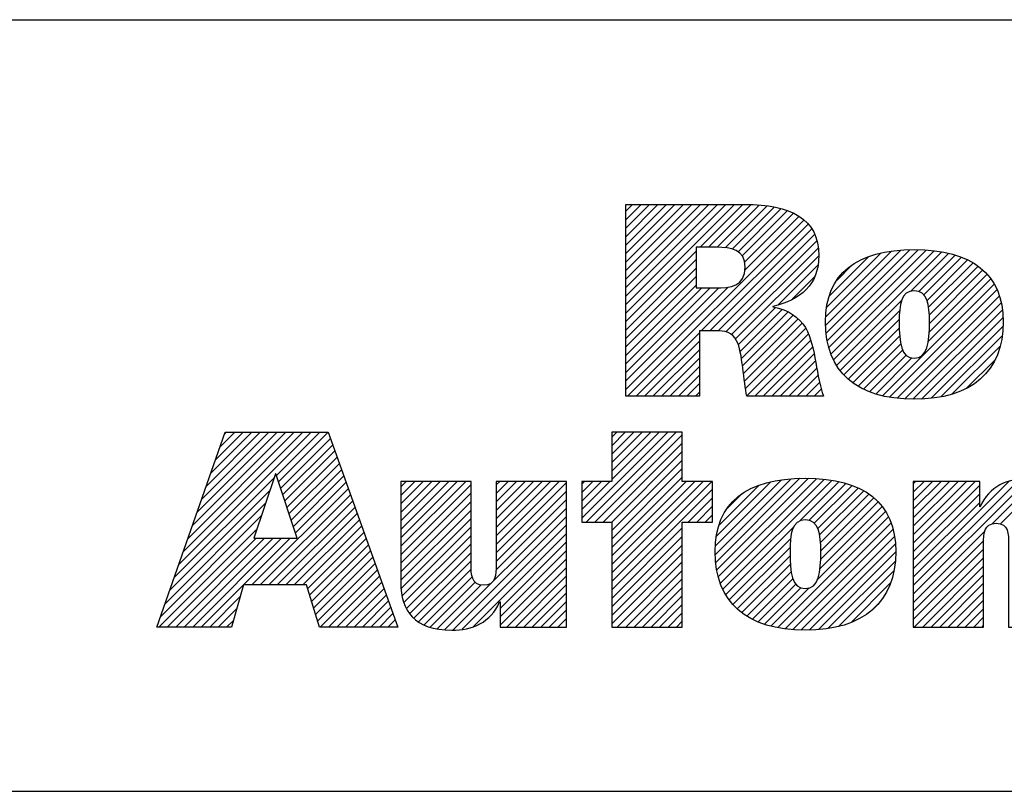
# Model space of a CAD drawing. Units: inches. Extents: x 0 to 34, y -25 to 22.
# Drawn here: x 26.9 to 28.1, y 1.4 to 2.3 of the extents above; entities that cross this region are included whole.
import ezdxf

# ---------------------------------------------------------------- set-up
doc = ezdxf.new("R2010")
doc.units = ezdxf.units.IN
doc.header["$LTSCALE"] = 1.87
doc.header["$MEASUREMENT"] = 0
doc.layers.get('0').update_dxf_attribs({"linetype": 'CONTINUOUS'})
doc.styles.get("Standard").update_dxf_attribs({"font": 'txt', "width": 0.8})

# ---------------------------------------------------------------- blocks, each defined once
blk = doc.blocks.new('RA_LOGO_BL0', base_point=(28.1419, 1.8451))
at = {"color": 2, "linetype": 'Continuous'}
for p, q in [((27.6309, 1.9676), (27.7585, 2.0951)), ((27.6309, 1.9775), (27.7485, 2.0951)), ((27.6309, 1.9875), (27.7386, 2.0951)), ((27.6309, 1.9974), (27.7286, 2.0951)), ((27.6309, 2.0074), (27.7186, 2.0951)), ((27.6309, 2.0174), (27.7087, 2.0951)), ((27.6309, 2.0273), (27.6987, 2.0951)), ((27.6309, 2.0373), (27.6887, 2.0951)), ((27.6309, 2.0473), (27.6788, 2.0951)), ((27.6309, 2.0572), (27.6688, 2.0951)), ((27.6309, 2.0672), (27.6589, 2.0951)), ((27.6309, 2.0771), (27.6489, 2.0951)), ((27.6309, 2.0871), (27.6389, 2.0951)), ((27.7181, 2.0448), (27.7684, 2.0951)), ((27.7281, 2.0448), (27.7783, 2.095)), ((27.7381, 2.0448), (27.7874, 2.0942)), ((27.7475, 2.0443), (27.7964, 2.0932)), ((27.7559, 2.0427), (27.8052, 2.092)), ((27.7627, 2.0396), (27.8131, 2.0899)), ((27.7677, 2.0346), (27.8209, 2.0878)), ((27.7705, 2.0274), (27.8276, 2.0846)), ((27.7708, 2.0178), (27.8343, 2.0813)), ((27.633, 1.87), (27.8398, 2.0768)), ((27.7196, 1.9467), (27.845, 2.0721)), ((27.7296, 1.9467), (27.8491, 2.0662)), ((27.7395, 1.9467), (27.8526, 2.0598)), ((27.7483, 1.9455), (27.8553, 2.0524)), ((27.6309, 1.9576), (27.7135, 2.0402)), ((27.7551, 1.9423), (27.8567, 2.0439)), ((27.7599, 1.9371), (27.8576, 2.0348)), ((27.8656, 1.9532), (27.9535, 2.0411)), ((27.8658, 1.9633), (27.9427, 2.0402)), ((27.8662, 1.9438), (27.9643, 2.0419)), ((27.8666, 1.9742), (27.9304, 2.0379)), ((27.8676, 1.9352), (27.9742, 2.0419)), ((27.8693, 1.927), (27.9836, 2.0413)), ((27.8694, 1.9869), (27.9163, 2.0338)), ((27.8719, 1.9196), (27.9928, 2.0406)), ((27.8748, 1.9126), (28.0014, 2.0392)), ((27.9654, 1.9932), (28.0098, 2.0376)), ((27.9749, 1.9928), (28.0176, 2.0355)), ((27.6309, 1.9476), (27.7135, 2.0303)), ((27.8101, 1.9774), (27.8564, 2.0237)), ((27.8789, 2.0063), (27.8962, 2.0237)), ((27.9809, 1.9888), (28.0251, 2.033)), ((27.9845, 1.9824), (28.0319, 2.0299)), ((27.9863, 1.9743), (28.0385, 2.0265)), ((27.9872, 1.9652), (28.0444, 2.0224)), ((27.6309, 1.9377), (27.7135, 2.0203)), ((27.9871, 1.9452), (28.0549, 2.013)), ((27.9874, 1.9554), (28.0501, 2.0181)), ((27.6309, 1.9277), (27.7135, 2.0103)), ((27.6309, 1.9177), (27.7135, 2.0004)), ((27.8268, 1.9841), (27.8526, 2.0099)), ((27.9323, 1.8705), (28.0633, 2.0014)), ((27.986, 1.9341), (28.0594, 2.0076)), ((27.6309, 1.8779), (27.751, 1.998)), ((27.6309, 1.8879), (27.7401, 1.9971)), ((27.6309, 1.8978), (27.7301, 1.997)), ((27.6309, 1.9078), (27.7201, 1.997)), ((27.9405, 1.8687), (28.0666, 1.9948)), ((27.9494, 1.8676), (28.0695, 1.9877)), ((27.8785, 1.9063), (27.9546, 1.9824)), ((27.9585, 1.8667), (28.0714, 1.9797)), ((27.7628, 1.9301), (27.8067, 1.974)), ((27.7651, 1.9224), (27.8145, 1.9719)), ((27.7666, 1.9139), (27.8213, 1.9687)), ((27.768, 1.9054), (27.8276, 1.965)), ((27.8824, 1.9002), (27.9523, 1.9702)), ((27.968, 1.8663), (28.073, 1.9713)), ((27.7691, 1.8966), (27.833, 1.9604)), ((27.7702, 1.8877), (27.838, 1.9555)), ((27.887, 1.8949), (27.9519, 1.9598)), ((27.9782, 1.8665), (28.0736, 1.9619)), ((27.643, 1.87), (27.7174, 1.9445)), ((27.7716, 1.8791), (27.8422, 1.9497)), ((27.773, 1.8705), (27.8451, 1.9427)), ((27.8921, 1.8901), (27.952, 1.9499)), ((27.9892, 1.8676), (28.0736, 1.9519)), ((28.0008, 1.8692), (28.0729, 1.9413)), ((27.6529, 1.87), (27.7174, 1.9345)), ((27.7824, 1.87), (27.848, 1.9356)), ((27.8976, 1.8856), (27.9524, 1.9404)), ((27.9037, 1.8817), (27.9536, 1.9316)), ((27.6629, 1.87), (27.7174, 1.9245)), ((27.7924, 1.87), (27.85, 1.9276)), ((27.8024, 1.87), (27.852, 1.9197)), ((27.9101, 1.8781), (27.9559, 1.9239)), ((28.0137, 1.8722), (28.0703, 1.9288)), ((27.6728, 1.87), (27.7174, 1.9146)), ((27.8123, 1.87), (27.8537, 1.9114)), ((27.9171, 1.8752), (27.9599, 1.918)), ((27.9244, 1.8725), (27.9667, 1.9148)), ((28.0306, 1.8791), (28.0647, 1.9132)), ((27.6828, 1.87), (27.7174, 1.9046)), ((27.8223, 1.87), (27.8552, 1.903)), ((27.6928, 1.87), (27.7174, 1.8947)), ((27.7027, 1.87), (27.7174, 1.8847)), ((27.8322, 1.87), (27.8568, 1.8946)), ((27.8422, 1.87), (27.8584, 1.8862)), ((27.7127, 1.87), (27.7174, 1.8747)), ((27.8522, 1.87), (27.8605, 1.8784)), ((27.8621, 1.87), (27.8629, 1.8707)), ((27.1065, 1.6723), (27.2618, 1.8276)), ((27.1119, 1.6876), (27.2519, 1.8276)), ((27.1173, 1.703), (27.2419, 1.8276)), ((27.1227, 1.7183), (27.232, 1.8276)), ((27.128, 1.7337), (27.222, 1.8276)), ((27.1334, 1.749), (27.212, 1.8276)), ((27.1388, 1.7644), (27.2021, 1.8276)), ((27.1442, 1.7797), (27.1921, 1.8276)), ((27.1496, 1.7951), (27.1821, 1.8276)), ((27.155, 1.8104), (27.1722, 1.8276)), ((27.1604, 1.8258), (27.1622, 1.8276)), ((27.2211, 1.7769), (27.2718, 1.8276)), ((27.2235, 1.7694), (27.2818, 1.8276)), ((27.5795, 1.7269), (27.6802, 1.8276)), ((27.5846, 1.722), (27.6902, 1.8276)), ((27.6146, 1.8276), (27.6146, 1.7697)), ((27.6973, 1.8276), (27.6146, 1.8276)), ((27.6146, 1.772), (27.6702, 1.8276)), ((27.6146, 1.7819), (27.6603, 1.8276)), ((27.6146, 1.7919), (27.6503, 1.8276)), ((27.6146, 1.8019), (27.6404, 1.8276)), ((27.6146, 1.8118), (27.6304, 1.8276)), ((27.6146, 1.8218), (27.6204, 1.8276)), ((27.6973, 1.7697), (27.6973, 1.8276)), ((27.226, 1.7619), (27.2845, 1.8204)), ((27.5946, 1.722), (27.6973, 1.8247)), ((27.6046, 1.722), (27.6973, 1.8148)), ((27.2285, 1.7544), (27.2871, 1.813)), ((27.231, 1.7469), (27.2897, 1.8057)), ((27.6145, 1.722), (27.6973, 1.8048)), ((27.2334, 1.7394), (27.2924, 1.7984)), ((27.2359, 1.732), (27.295, 1.791)), ((27.6146, 1.7122), (27.6973, 1.7949)), ((27.2384, 1.7245), (27.2976, 1.7837)), ((27.6146, 1.7022), (27.6973, 1.7849)), ((27.1011, 1.6569), (27.2184, 1.7742)), ((27.2409, 1.717), (27.3002, 1.7763)), ((27.2433, 1.7095), (27.3028, 1.769)), ((27.367, 1.6937), (27.4431, 1.7698)), ((27.367, 1.7036), (27.4332, 1.7698)), ((27.367, 1.7136), (27.4232, 1.7698)), ((27.367, 1.7236), (27.4132, 1.7698)), ((27.367, 1.7335), (27.4033, 1.7698)), ((27.367, 1.7435), (27.3933, 1.7698)), ((27.367, 1.7534), (27.3834, 1.7698)), ((27.367, 1.7634), (27.3734, 1.7698)), ((27.4788, 1.6959), (27.5527, 1.7698)), ((27.4788, 1.7059), (27.5428, 1.7698)), ((27.4788, 1.7158), (27.5328, 1.7698)), ((27.4788, 1.7258), (27.5228, 1.7698)), ((27.4788, 1.7358), (27.5129, 1.7698)), ((27.4788, 1.7457), (27.5029, 1.7698)), ((27.4788, 1.7557), (27.4929, 1.7698)), ((27.4788, 1.7657), (27.483, 1.7698)), ((27.4788, 1.686), (27.5614, 1.7685)), ((27.6146, 1.7697), (27.5795, 1.7697)), ((27.5795, 1.7697), (27.5795, 1.722)), ((27.5795, 1.7368), (27.6123, 1.7697)), ((27.5795, 1.7468), (27.6024, 1.7697)), ((27.5795, 1.7568), (27.5924, 1.7697)), ((27.5795, 1.7667), (27.5825, 1.7697)), ((27.6146, 1.6923), (27.6973, 1.7749)), ((27.6146, 1.6524), (27.7319, 1.7697)), ((27.6146, 1.6624), (27.7219, 1.7697)), ((27.6146, 1.6723), (27.712, 1.7697)), ((27.6146, 1.6823), (27.702, 1.7697)), ((27.7328, 1.7697), (27.6973, 1.7697)), ((27.7328, 1.722), (27.7328, 1.7697)), ((27.7361, 1.6842), (27.8246, 1.7727)), ((27.7363, 1.6944), (27.8136, 1.7717)), ((27.7367, 1.6748), (27.8353, 1.7735)), ((27.7373, 1.7054), (27.8013, 1.7693)), ((27.7379, 1.6661), (27.8454, 1.7736)), ((27.7396, 1.6579), (27.8548, 1.773)), ((27.7421, 1.6504), (27.864, 1.7723)), ((27.7449, 1.6432), (27.8728, 1.7711)), ((27.835, 1.7233), (27.8811, 1.7695)), ((27.9683, 1.6375), (28.1043, 1.7735)), ((27.9683, 1.6475), (28.0934, 1.7726)), ((27.9683, 1.6973), (28.0409, 1.7698)), ((27.9683, 1.7072), (28.0309, 1.7698)), ((27.9683, 1.7172), (28.0209, 1.7698)), ((27.9683, 1.7272), (28.011, 1.7698)), ((27.9683, 1.7371), (28.001, 1.7698)), ((27.9683, 1.7471), (27.9911, 1.7698)), ((27.9683, 1.7571), (27.9811, 1.7698)), ((27.9683, 1.767), (27.9711, 1.7698)), ((27.9683, 1.6574), (28.0805, 1.7696)), ((28.061, 1.7202), (28.1137, 1.7729)), ((28.0708, 1.72), (28.1224, 1.7716)), ((27.0957, 1.6416), (27.2133, 1.7592)), ((27.1922, 1.6483), (27.3055, 1.7616)), ((27.367, 1.6837), (27.4495, 1.7662)), ((27.4788, 1.676), (27.5614, 1.7585)), ((27.6146, 1.6425), (27.7328, 1.7606)), ((27.7402, 1.7182), (27.7872, 1.7652)), ((27.8457, 1.7241), (27.8891, 1.7675)), ((27.8522, 1.7207), (27.8966, 1.765)), ((27.8562, 1.7147), (27.9036, 1.7621)), ((27.8585, 1.707), (27.9102, 1.7587)), ((27.9683, 1.6873), (28.0463, 1.7653)), ((27.2021, 1.6483), (27.3081, 1.7543)), ((27.2121, 1.6483), (27.3107, 1.747)), ((27.367, 1.6737), (27.4495, 1.7563)), ((27.367, 1.6638), (27.4495, 1.7463)), ((27.4787, 1.6659), (27.5614, 1.7486)), ((27.7042, 1.722), (27.7328, 1.7507)), ((27.7499, 1.7379), (27.7665, 1.7545)), ((27.8595, 1.698), (27.9163, 1.7549)), ((27.8597, 1.6783), (27.9271, 1.7457)), ((27.8599, 1.6884), (27.922, 1.7506)), ((27.9683, 1.6774), (28.0463, 1.7553)), ((27.9683, 1.6674), (28.0463, 1.7453)), ((27.0903, 1.6262), (27.2083, 1.7442)), ((27.222, 1.6483), (27.3133, 1.7396)), ((27.367, 1.6538), (27.4495, 1.7363)), ((27.4186, 1.5958), (27.5614, 1.7386)), ((27.7142, 1.722), (27.7328, 1.7407)), ((27.856, 1.6547), (27.9357, 1.7344)), ((27.859, 1.6676), (27.9319, 1.7405)), ((27.0849, 1.6109), (27.2033, 1.7293)), ((27.232, 1.6483), (27.3159, 1.7323)), ((27.242, 1.6483), (27.3185, 1.7249)), ((27.3673, 1.6442), (27.4495, 1.7264)), ((27.4279, 1.5952), (27.5614, 1.7286)), ((27.5795, 1.722), (27.6146, 1.722)), ((27.6146, 1.722), (27.6146, 1.5989)), ((27.6973, 1.5989), (27.6973, 1.722)), ((27.6973, 1.722), (27.7328, 1.722)), ((27.7241, 1.722), (27.7328, 1.7308)), ((27.8094, 1.5982), (27.9394, 1.7281)), ((27.0829, 1.5989), (27.1983, 1.7143)), ((27.2519, 1.6483), (27.3212, 1.7176)), ((27.2577, 1.6441), (27.3238, 1.7102)), ((27.3686, 1.6355), (27.4495, 1.7164)), ((27.4388, 1.5962), (27.5614, 1.7187)), ((27.6146, 1.6325), (27.6973, 1.7152)), ((27.7485, 1.6369), (27.8279, 1.7162)), ((27.818, 1.5968), (27.9422, 1.721)), ((27.8271, 1.5959), (27.9445, 1.7133)), ((27.9683, 1.6275), (28.0528, 1.712)), ((27.0929, 1.5989), (27.1972, 1.7032)), ((27.1029, 1.5989), (27.2072, 1.7032)), ((27.1128, 1.5989), (27.2171, 1.7032)), ((27.1228, 1.5989), (27.2271, 1.7032)), ((27.1327, 1.5989), (27.2371, 1.7032)), ((27.26, 1.6365), (27.3264, 1.7029)), ((27.3707, 1.6277), (27.4495, 1.7065)), ((27.4521, 1.5994), (27.5614, 1.7087)), ((27.4834, 1.6208), (27.5614, 1.6988)), ((27.6146, 1.6225), (27.6973, 1.7052)), ((27.7523, 1.6307), (27.8245, 1.7029)), ((27.8364, 1.5952), (27.9463, 1.7052)), ((27.9683, 1.6176), (28.051, 1.7003)), ((27.2623, 1.6288), (27.329, 1.6956)), ((27.2646, 1.6212), (27.3316, 1.6882)), ((27.3736, 1.6205), (27.4495, 1.6965)), ((27.4834, 1.6108), (27.5614, 1.6888)), ((27.6146, 1.6126), (27.6973, 1.6952)), ((27.7568, 1.6252), (27.8238, 1.6922)), ((27.8464, 1.5952), (27.9472, 1.6961)), ((27.9683, 1.6076), (28.0509, 1.6902)), ((27.267, 1.6136), (27.3343, 1.6809)), ((27.3775, 1.6146), (27.4495, 1.6865)), ((27.3823, 1.6094), (27.4495, 1.6766)), ((27.4834, 1.6009), (27.5614, 1.6788)), ((27.6146, 1.6026), (27.6973, 1.6853)), ((27.7619, 1.6203), (27.8238, 1.6823)), ((27.8571, 1.596), (27.9477, 1.6866)), ((27.8681, 1.5971), (27.947, 1.676)), ((27.9696, 1.5989), (28.0509, 1.6802)), ((27.2693, 1.6059), (27.3369, 1.6735)), ((27.2722, 1.5989), (27.3395, 1.6662)), ((27.3878, 1.6049), (27.4496, 1.6667)), ((27.4914, 1.5989), (27.5614, 1.6689)), ((27.6209, 1.5989), (27.6973, 1.6753)), ((27.6309, 1.5989), (27.6973, 1.6653)), ((27.7673, 1.6158), (27.8242, 1.6727)), ((27.8807, 1.5997), (27.9453, 1.6643)), ((27.9795, 1.5989), (28.0509, 1.6702)), ((27.2822, 1.5989), (27.3421, 1.6588)), ((27.3943, 1.6015), (27.4507, 1.6578)), ((27.5014, 1.5989), (27.5614, 1.6589)), ((27.6408, 1.5989), (27.6973, 1.6554)), ((27.7732, 1.6117), (27.8252, 1.6637)), ((27.7796, 1.6081), (27.8271, 1.6556)), ((27.9895, 1.5989), (28.0509, 1.6603)), ((27.2921, 1.5989), (27.3447, 1.6515)), ((27.3021, 1.5989), (27.3474, 1.6442)), ((27.4016, 1.5988), (27.4544, 1.6515)), ((27.4095, 1.5967), (27.4612, 1.6484)), ((27.5113, 1.5989), (27.5614, 1.6489)), ((27.6508, 1.5989), (27.6973, 1.6454)), ((27.7864, 1.605), (27.8305, 1.6491)), ((27.7936, 1.6022), (27.8364, 1.6451)), ((27.8013, 1.6), (27.8461, 1.6448)), ((27.8954, 1.6044), (27.9414, 1.6504)), ((27.9995, 1.5989), (28.0509, 1.6503)), ((27.1427, 1.5989), (27.1784, 1.6346)), ((27.3121, 1.5989), (27.35, 1.6368)), ((27.322, 1.5989), (27.3526, 1.6295)), ((27.5213, 1.5989), (27.5614, 1.639)), ((27.6607, 1.5989), (27.6973, 1.6355)), ((28.0094, 1.5989), (28.0509, 1.6403)), ((28.0194, 1.5989), (28.0509, 1.6304)), ((27.1527, 1.5989), (27.1744, 1.6207)), ((27.332, 1.5989), (27.3552, 1.6221)), ((27.5312, 1.5989), (27.5614, 1.629)), ((27.5412, 1.5989), (27.5614, 1.6191)), ((27.6707, 1.5989), (27.6973, 1.6255)), ((27.9202, 1.6192), (27.929, 1.628)), ((28.0294, 1.5989), (28.0509, 1.6204)), ((27.1626, 1.5989), (27.1705, 1.6067)), ((27.342, 1.5989), (27.3578, 1.6148)), ((27.3519, 1.5989), (27.3605, 1.6074)), ((27.5512, 1.5989), (27.5614, 1.6091)), ((27.6807, 1.5989), (27.6973, 1.6155)), ((28.0393, 1.5989), (28.0509, 1.6105)), ((27.3619, 1.5989), (27.3631, 1.6001)), ((27.5611, 1.5989), (27.5614, 1.5991)), ((27.6146, 1.5989), (27.6973, 1.5989)), ((27.6906, 1.5989), (27.6973, 1.6056)), ((28.0493, 1.5989), (28.0509, 1.6005))]:
    blk.add_line(p, q, dxfattribs=at)
for points, knots in [([(27.6309, 1.87), (27.6309, 1.87), (27.7174, 1.87), (27.7174, 1.87), (27.7174, 1.87), (27.7174, 1.9467), (27.7174, 1.9467), (27.7174, 1.9467), (27.7367, 1.9467), (27.7367, 1.9467), (27.7473, 1.9467), (27.756, 1.9454), (27.7611, 1.935), (27.7682, 1.9215), (27.7692, 1.8862), (27.773, 1.87), (27.773, 1.87), (27.8631, 1.87), (27.8631, 1.87), (27.8541, 1.8919), (27.855, 1.9267), (27.8418, 1.9506), (27.8337, 1.9625), (27.8224, 1.9715), (27.8037, 1.9747), (27.8037, 1.9747), (27.8037, 1.9754), (27.8037, 1.9754), (27.836, 1.9831), (27.8576, 2.0006), (27.8576, 2.0351), (27.8576, 2.0784), (27.8243, 2.0951), (27.7705, 2.0951), (27.7705, 2.0951), (27.6309, 2.0951), (27.6309, 2.0951), (27.6309, 2.0951), (27.6309, 1.87), (27.6309, 1.87)], [0, 0, 0, 0, 1, 1, 1, 2, 2, 2, 3, 3, 3, 4, 4, 4, 5, 5, 5, 6, 6, 6, 7, 7, 7, 8, 8, 8, 9, 9, 9, 10, 10, 10, 11, 11, 11, 12, 12, 12, 13, 13, 13, 13]), ([(27.7135, 2.0448), (27.7135, 2.0448), (27.7373, 2.0448), (27.7373, 2.0448), (27.7547, 2.0448), (27.7711, 2.0419), (27.7711, 2.0216), (27.7711, 1.9989), (27.7537, 1.997), (27.7361, 1.997), (27.7361, 1.997), (27.7135, 1.997), (27.7135, 1.997), (27.7135, 1.997), (27.7135, 2.0448), (27.7135, 2.0448)], [0, 0, 0, 0, 1, 1, 1, 2, 2, 2, 3, 3, 3, 4, 4, 4, 5, 5, 5, 5]), ([(27.8654, 1.9572), (27.8654, 1.8991), (27.9015, 1.8663), (27.9695, 1.8663), (28.0371, 1.8663), (28.0739, 1.8991), (28.0739, 1.9572), (28.0739, 2.0136), (28.0371, 2.042), (27.9695, 2.042), (27.9015, 2.042), (27.8654, 2.0136), (27.8654, 1.9572)], [0, 0, 0, 0, 1, 1, 1, 2, 2, 2, 3, 3, 3, 4, 4, 4, 4]), ([(27.9519, 1.9572), (27.9519, 1.9772), (27.9538, 1.9937), (27.9695, 1.9937), (27.9852, 1.9937), (27.9874, 1.9772), (27.9874, 1.9572), (27.9874, 1.9326), (27.9852, 1.9145), (27.9695, 1.9145), (27.9538, 1.9145), (27.9519, 1.9326), (27.9519, 1.9572)], [0, 0, 0, 0, 1, 1, 1, 2, 2, 2, 3, 3, 3, 4, 4, 4, 4]), ([(27.0807, 1.5989), (27.0807, 1.5989), (27.1682, 1.5989), (27.1682, 1.5989), (27.1682, 1.5989), (27.1823, 1.6483), (27.1823, 1.6483), (27.1823, 1.6483), (27.2564, 1.6483), (27.2564, 1.6483), (27.2564, 1.6483), (27.2714, 1.5989), (27.2714, 1.5989), (27.2714, 1.5989), (27.3635, 1.5989), (27.3635, 1.5989), (27.3635, 1.5989), (27.2819, 1.8276), (27.2819, 1.8276), (27.2819, 1.8276), (27.161, 1.8276), (27.161, 1.8276), (27.161, 1.8276), (27.0807, 1.5989), (27.0807, 1.5989)], [0, 0, 0, 0, 1, 1, 1, 2, 2, 2, 3, 3, 3, 4, 4, 4, 5, 5, 5, 6, 6, 6, 7, 7, 7, 8, 8, 8, 8]), ([(27.2198, 1.7786), (27.2198, 1.7786), (27.2205, 1.7786), (27.2205, 1.7786), (27.2205, 1.7786), (27.2454, 1.7032), (27.2454, 1.7032), (27.2454, 1.7032), (27.1946, 1.7032), (27.1946, 1.7032), (27.1946, 1.7032), (27.2198, 1.7786), (27.2198, 1.7786)], [0, 0, 0, 0, 1, 1, 1, 2, 2, 2, 3, 3, 3, 4, 4, 4, 4]), ([(27.5614, 1.5989), (27.5614, 1.5989), (27.4834, 1.5989), (27.4834, 1.5989), (27.4834, 1.5989), (27.4834, 1.6283), (27.4834, 1.6283), (27.4834, 1.6283), (27.4828, 1.6283), (27.4828, 1.6283), (27.4729, 1.6043), (27.4502, 1.5948), (27.4269, 1.5952), (27.383, 1.5952), (27.367, 1.6181), (27.367, 1.6509), (27.367, 1.6509), (27.367, 1.7698), (27.367, 1.7698), (27.367, 1.7698), (27.4495, 1.7698), (27.4495, 1.7698), (27.4495, 1.7698), (27.4495, 1.6713), (27.4495, 1.6713), (27.4495, 1.6614), (27.4495, 1.6479), (27.464, 1.6479), (27.4788, 1.6479), (27.4788, 1.6614), (27.4788, 1.6713), (27.4788, 1.6713), (27.4788, 1.7698), (27.4788, 1.7698), (27.4788, 1.7698), (27.5614, 1.7698), (27.5614, 1.7698), (27.5614, 1.7698), (27.5614, 1.5989), (27.5614, 1.5989)], [0, 0, 0, 0, 1, 1, 1, 2, 2, 2, 3, 3, 3, 4, 4, 4, 5, 5, 5, 6, 6, 6, 7, 7, 7, 8, 8, 8, 9, 9, 9, 10, 10, 10, 11, 11, 11, 12, 12, 12, 13, 13, 13, 13]), ([(27.7359, 1.6875), (27.7359, 1.6285), (27.7726, 1.5951), (27.8417, 1.5951), (27.9104, 1.5951), (27.9478, 1.6285), (27.9478, 1.6875), (27.9478, 1.7448), (27.9104, 1.7736), (27.8417, 1.7736), (27.7726, 1.7736), (27.7359, 1.7448), (27.7359, 1.6875)], [0, 0, 0, 0, 1, 1, 1, 2, 2, 2, 3, 3, 3, 4, 4, 4, 4]), ([(27.9683, 1.7698), (27.9683, 1.7698), (28.0463, 1.7698), (28.0463, 1.7698), (28.0463, 1.7698), (28.0463, 1.7401), (28.0463, 1.7401), (28.0463, 1.7401), (28.0469, 1.7401), (28.0469, 1.7401), (28.0568, 1.764), (28.0795, 1.7735), (28.1054, 1.7736), (28.1283, 1.7736), (28.1522, 1.7647), (28.1588, 1.7444), (28.1588, 1.7444), (28.1594, 1.7444), (28.1594, 1.7444), (28.165, 1.764), (28.194, 1.7736), (28.2143, 1.7736), (28.2746, 1.7736), (28.2746, 1.7345), (28.2746, 1.7014), (28.2746, 1.7014), (28.2746, 1.5989), (28.2746, 1.5989), (28.2746, 1.5989), (28.192, 1.5989), (28.192, 1.5989), (28.192, 1.5989), (28.192, 1.6975), (28.192, 1.6975), (28.192, 1.7073), (28.192, 1.7208), (28.1772, 1.7208), (28.1627, 1.7208), (28.1627, 1.7073), (28.1627, 1.6975), (28.1627, 1.6975), (28.1627, 1.5989), (28.1627, 1.5989), (28.1627, 1.5989), (28.0802, 1.5989), (28.0802, 1.5989), (28.0802, 1.5989), (28.0802, 1.6975), (28.0802, 1.6975), (28.0802, 1.7073), (28.0802, 1.7208), (28.0657, 1.7208), (28.0509, 1.7208), (28.0509, 1.7073), (28.0509, 1.6975), (28.0509, 1.6975), (28.0509, 1.5989), (28.0509, 1.5989), (28.0509, 1.5989), (27.9683, 1.5989), (27.9683, 1.5989), (27.9683, 1.5989), (27.9683, 1.7698), (27.9683, 1.7698)], [0, 0, 0, 0, 1, 1, 1, 2, 2, 2, 3, 3, 3, 4, 4, 4, 5, 5, 5, 6, 6, 6, 7, 7, 7, 8, 8, 8, 9, 9, 9, 10, 10, 10, 11, 11, 11, 12, 12, 12, 13, 13, 13, 14, 14, 14, 15, 15, 15, 16, 16, 16, 17, 17, 17, 18, 18, 18, 19, 19, 19, 20, 20, 20, 21, 21, 21, 21]), ([(27.8238, 1.6875), (27.8238, 1.7078), (27.8257, 1.7246), (27.8417, 1.7246), (27.8576, 1.7246), (27.8599, 1.7078), (27.8599, 1.6875), (27.8599, 1.6625), (27.8576, 1.6442), (27.8417, 1.6442), (27.8257, 1.6442), (27.8238, 1.6625), (27.8238, 1.6875)], [0, 0, 0, 0, 1, 1, 1, 2, 2, 2, 3, 3, 3, 4, 4, 4, 4])]:
    blk.add_open_spline(points, degree=3, knots=knots, dxfattribs=at)
blk = doc.blocks.new('*T13')
at = {"color": 0, "linetype": 'ByBlock', "lineweight": -2}
for p, q in [((0, 1.812), (7.68, 1.812)), ((0, 0), (0, 1.812)), ((4.608, 0), (4.608, 1.812)), ((7.68, 0), (7.68, 1.812)), ((0, 0.906), (7.68, 0.906)), ((4.608, 0.6795), (7.68, 0.6795)), ((4.992, 0), (4.992, 0.6795)), ((7.296, 0), (7.296, 0.6795)), ((0, 0.2265), (4.608, 0.2265)), ((2.304, 0), (2.304, 0.2265)), ((0, 0), (7.68, 0))]:
    blk.add_line(p, q, dxfattribs=at)
at = {"color": 0, "linetype": 'Continuous', "insert": (6.144, 1.812), "char_height": 0.075, "width": 2.952, "attachment_point": 2}
blk.add_mtext(' \\PCONFIDENTIAL AND PROPRIETARY INFORMATION.\\PTHIS DOCUMENT CONTAINS CONFIDENTIAL AND PROPRIETARY \\PINFORMATION OF ROCKWELL AUTOMATION, INC. AND MAY \\PNOT BE USED, COPIED OR DISCLOSED TO OTHERS, EXCEPT \\PWITH THE AUTHORIZED WRITTEN PERMISSION OF ROCKWELL \\PAUTOMATION, INC.', dxfattribs=at)
at = {"color": 0, "linetype": 'Continuous', "line_spacing_factor": 0.9}
for s, insert, char_height, width, attachment_point in [('Sheet 1 Of 2', (6.144, 0.79275), 0.12, 2.952, 5), (' \\P{\\W1;10000850651}', (6.144, 0.6795), 0.15, 2.184, 2), ('TC-HIGH ASSEMBLED TO 140G-M-3POLE CB', (2.304, 0.56625), 0.15, 4.488, 5), ('Size\\P \\P \\P\\H0.15;D', (4.8, 0.33975), 0.065, 0.264, 5), ('Ver\\P\\H0.12;{\\W0.8; }\\P\\H0.15;00', (7.488, 0.33975), 0.065, 0.264, 5), ('Date: OCT-17-2013', (2.364, 0.11325), 0.12, 2.184, 4)]:
    blk.add_mtext(s, dxfattribs=dict(at, insert=insert, char_height=char_height, width=width, attachment_point=attachment_point))

msp = doc.modelspace()

# ---------------------------------------------------------------- block references
msp.add_blockref('*T13', (25.82, 0.5))
at = {"color": 2, "linetype": 'Continuous'}
msp.add_blockref('RA_LOGO_BL0', (28.1419, 1.8451), dxfattribs=at)

doc.saveas('drawing.dxf')
